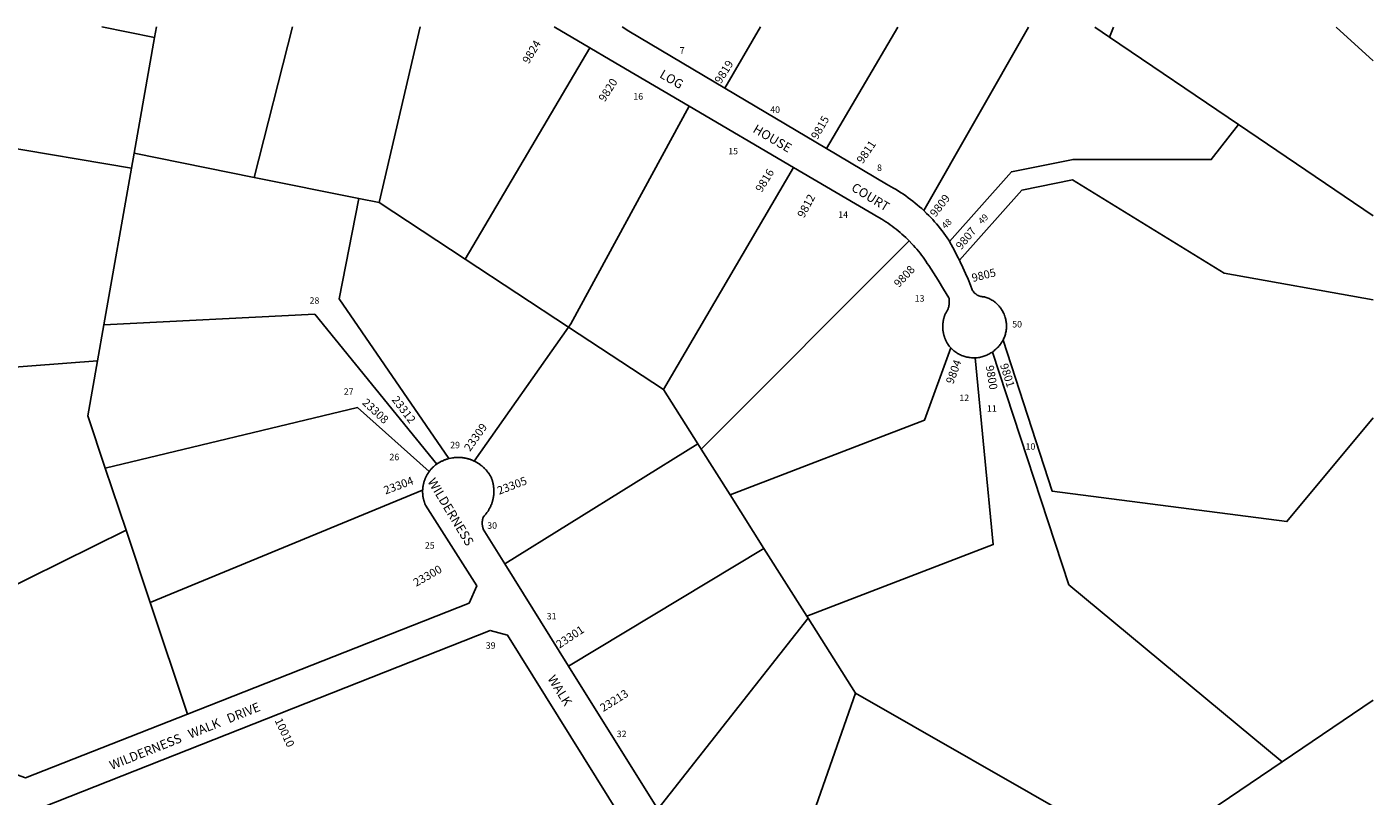
# Model space of a CAD drawing. Units: inches. Extents: x 1249770 to 1255769, y 569420 to 573452.
# Drawn here: x 1253412 to 1255769, y 572105 to 573451 of the extents above; entities that cross this region are included whole.
import ezdxf
from ezdxf.enums import TextEntityAlignment as Align

# ---------------------------------------------------------------- set-up
doc = ezdxf.new("R2010")
doc.units = ezdxf.units.IN
doc.header["$MEASUREMENT"] = 0
for name, color, linetype in [('Addresses', 5, 'Continuous'), ('Lot-Block-Parcel Text', 6, 'Continuous'), ('Parcel Boundaries', 7, 'Continuous'), ('Street Names', 7, 'Continuous'), ('Street ROW', 5, 'Continuous')]:
    doc.layers.add(name, color=color, linetype=linetype)
doc.styles.add('Arial', font='txt')

msp = doc.modelspace()

# ---------------------------------------------------------------- linework, layer by layer
at = {"layer": 'Parcel Boundaries'}
for p, q in [((1253635.2, 573432.9), (1253542.7, 573451.3)), ((1253638.5, 573451.3), (1253635.2, 573432.9)), ((1253876.9, 573451.2), (1253809.5, 573187.9)), ((1254028.3, 573144.1), (1254100.6, 573451.2)), ((1254634, 573344.2), (1254696.3, 573451.2)), ((1254812.3, 573238.2), (1254936.8, 573451.1)), ((1255166.1, 573451.1), (1254982.5, 573129.6)), ((1255307.9, 573433.4), (1255281.9, 573451.1)), ((1255314.5, 573451.1), (1255307.9, 573433.4)), ((1255769.5, 573392), (1255704.8, 573451)), ((1253599.4, 573230), (1253635.2, 573432.9)), ((1255307.9, 573433.4), (1255533.7, 573280.3)), ((1254397.6, 573414.6), (1254179.4, 573044.7)), ((1255533.7, 573280.3), (1255769.4, 573120.5)), ((1253218, 573267.1), (1253594.8, 573204)), ((1253599.4, 573230), (1253594.8, 573204)), ((1253809.5, 573187.9), (1253599.4, 573230)), ((1254526.6, 572816.4), (1254754.5, 573205.3)), ((1253594.8, 573204), (1253546.4, 572929.9)), ((1253993, 573151.1), (1253809.5, 573187.9)), ((1253993, 573151.1), (1254028.3, 573144.1)), ((1254179.4, 573044.7), (1254028.3, 573144.1)), ((1254957, 573076.5), (1254592.7, 572711.8)), ((1254360.3, 572925.8), (1254179.4, 573044.7)), ((1253546.4, 572929.9), (1253535.2, 572866.7)), ((1254360.3, 572925.8), (1254194.7, 572691.3)), ((1254360.3, 572925.8), (1254526.6, 572816.4)), ((1253535.2, 572866.7), (1253192.6, 572840.2)), ((1254526.6, 572816.4), (1254586.5, 572721.6)), ((1254248.5, 572511.3), (1254586.5, 572721.6)), ((1254586.5, 572721.6), (1254592.7, 572711.8)), ((1254592.7, 572711.8), (1254643.1, 572632.1)), ((1253548.8, 572679), (1253585.3, 572570)), ((1253627.5, 572443.8), (1254104.4, 572640.3)), ((1254643.1, 572632.1), (1254702.5, 572538.1)), ((1253585.3, 572570), (1253270.2, 572414.3)), ((1253585.3, 572570), (1253627.5, 572443.8)), ((1254702.5, 572538.1), (1254360.3, 572332.2)), ((1254702.5, 572538.1), (1254777.4, 572419.6)), ((1253627.5, 572443.8), (1253693, 572248.3)), ((1254779.7, 572416), (1254516.5, 572081.9)), ((1254777.4, 572419.6), (1254779.7, 572416)), ((1254779.7, 572416), (1254862.6, 572284.9)), ((1254862.6, 572284.9), (1255364.8, 571998.3)), ((1255610.1, 572164.5), (1255769.4, 572272.5)), ((1255479.8, 572076.2), (1255610.1, 572164.5))]:
    msp.add_line(p, q, dxfattribs=at)
for points in [[(1254571.6, 573312.6), (1254364.4, 572931.7), (1254360.3, 572925.8)], [(1255027.3, 573075.8), (1255136.1, 573197.6), (1255244, 573219.3), (1255486, 573219.1), (1255533.7, 573280.3)], [(1255769.4, 572973.6), (1255508.6, 573020.1), (1255242.7, 573183.3), (1255154.4, 573165.6), (1255044.8, 573042.9)], [(1254150.7, 572695.6), (1253958.5, 572975.5), (1253993, 573151.1)], [(1253546.4, 572929.9), (1253915.6, 572948.1), (1254129.6, 572686)], [(1255121.3, 572903.1), (1255207.2, 572638.5), (1255618.5, 572585.2), (1255769.4, 572766.9)], [(1254643.1, 572632.1), (1254983.5, 572762.6), (1255029.6, 572889.6)], [(1255610.1, 572164.5), (1255236.3, 572474.7), (1255102.6, 572882.1)], [(1253535.2, 572866.7), (1253518.2, 572770.5), (1253548.8, 572679)], [(1255072.2, 572872), (1255104.3, 572544.9), (1254777.4, 572419.6)], [(1253548.8, 572679), (1253990.4, 572784.9), (1254116, 572672.7)], [(1254862.6, 572284.9), (1254749.1, 571959.9), (1254643.1, 571955.4)]]:
    msp.add_lwpolyline(points, dxfattribs=at)
at = {"layer": 'Street ROW'}
for p, q in [((1254335.2, 573451.2), (1254397.6, 573414.6)), ((1254397.6, 573414.6), (1254433, 573393.9)), ((1254433, 573393.9), (1254571.6, 573312.6)), ((1254812.3, 573238.2), (1254634, 573344.2)), ((1254571.6, 573312.6), (1254754.5, 573205.3)), ((1254360.3, 572332.2), (1254248.5, 572511.3)), ((1254516.5, 572081.9), (1254360.3, 572332.2))]:
    msp.add_line(p, q, dxfattribs=at)
for points in [[(1254634, 573344.2), (1254466, 573444), (1254454, 573451.2)], [(1254982.5, 573129.6), (1254978.8, 573133.1), (1254975, 573136.4), (1254971.1, 573139.7), (1254967.2, 573143), (1254963.3, 573146.2), (1254959.2, 573149.3), (1254955.2, 573152.3), (1254951, 573155.3), (1254946.9, 573158.2), (1254942.6, 573161), (1254938.4, 573163.7), (1254934, 573166.4), (1254929.7, 573169), (1254925.3, 573171.5), (1254917.3, 573175.8), (1254812.3, 573238.2)], [(1254754.5, 573205.3), (1254903.8, 573117.7), (1254908.9, 573114.7), (1254912.6, 573112.4), (1254916.3, 573110), (1254920, 573107.5), (1254923.6, 573105), (1254927.1, 573102.4), (1254930.7, 573099.8), (1254934.1, 573097.1), (1254937.6, 573094.3), (1254940.9, 573091.5), (1254944.3, 573088.6), (1254947.5, 573085.7), (1254950.8, 573082.7), (1254953.9, 573079.6), (1254957, 573076.5)], [(1255027.3, 573075.8), (1255026.2, 573077.9), (1255023.3, 573082.1), (1255020.4, 573086.3), (1255017.4, 573090.4), (1255014.4, 573094.4), (1255011.2, 573098.4), (1255008, 573102.4), (1255004.8, 573106.3), (1255001.5, 573110.1), (1254998.1, 573113.9), (1254994.6, 573117.6), (1254991.1, 573121.2), (1254987.5, 573124.8), (1254982.5, 573129.6)], [(1254957, 573076.5), (1254961.6, 573071.8), (1254964.5, 573068.6), (1254967.5, 573065.3), (1254970.3, 573062), (1254973.1, 573058.6), (1254975.9, 573055.2), (1254978.6, 573051.7), (1254981.2, 573048.1), (1254983.8, 573044.6), (1254986.3, 573040.9), (1254988.7, 573037.3), (1254991.1, 573033.6), (1255007.6, 573008), (1255017.2, 572992.4), (1255026.5, 572976.7), (1255026.7, 572975.6), (1255026.9, 572974.4), (1255027, 572973.2), (1255027.1, 572972), (1255027.2, 572970.8), (1255027.2, 572969.6), (1255027.1, 572968.4), (1255027.1, 572967.2), (1255027, 572966), (1255026.8, 572964.8), (1255026.6, 572963.6), (1255026.4, 572962.4), (1255026.1, 572961.3), (1255025.8, 572960.1), (1255025.4, 572958.9), (1255025, 572957.8), (1255024.5, 572956.7), (1255024.1, 572955.6), (1255023.5, 572954.5), (1255023, 572953.4), (1255022.4, 572952.4), (1255021.8, 572951.3), (1255021.1, 572950.3), (1255020.4, 572949.3), (1255020, 572948.4), (1255019.6, 572947.5), (1255019.3, 572946.5), (1255018.9, 572945.6), (1255018.6, 572944.6), (1255018.3, 572943.6), (1255018, 572942.7), (1255017.8, 572941.7), (1255017.5, 572940.7), (1255017.3, 572939.7), (1255017, 572938.8), (1255016.8, 572937.8), (1255016.6, 572936.8), (1255016.5, 572935.8), (1255016.3, 572934.8), (1255016.2, 572933.8), (1255016.1, 572932.8), (1255016, 572931.8), (1255015.9, 572930.7), (1255015.8, 572929.7), (1255015.8, 572928.7), (1255015.7, 572927.7), (1255015.7, 572926.7), (1255015.7, 572925.7), (1255015.8, 572924.7), (1255015.8, 572923.7), (1255015.9, 572922.6), (1255015.9, 572921.6), (1255016, 572920.6), (1255016.1, 572919.6), (1255016.3, 572918.6), (1255016.4, 572917.6), (1255016.6, 572916.6), (1255016.8, 572915.6), (1255017, 572914.6), (1255017.2, 572913.6), (1255017.4, 572912.7), (1255017.7, 572911.7), (1255017.9, 572910.7), (1255018.2, 572909.7), (1255018.5, 572908.8), (1255018.8, 572907.8), (1255019.2, 572906.8), (1255019.5, 572905.9), (1255019.9, 572905), (1255020.3, 572904), (1255020.7, 572903.1), (1255021.1, 572902.2), (1255021.5, 572901.3), (1255022, 572900.3), (1255022.4, 572899.4), (1255022.9, 572898.6), (1255023.4, 572897.7), (1255023.9, 572896.8), (1255024.6, 572895.7), (1255025.8, 572894.1), (1255027, 572892.6), (1255028.3, 572891.1), (1255029.6, 572889.6)], [(1255044.8, 573042.9), (1255041.2, 573050.1), (1255036, 573060.1), (1255027.3, 573075.8)], [(1255121.3, 572903.1), (1255122.2, 572904.8), (1255122.9, 572906.5), (1255123.6, 572908.2), (1255124.3, 572909.9), (1255124.9, 572911.7), (1255125.4, 572913.5), (1255125.9, 572915.3), (1255126.3, 572917.1), (1255126.6, 572918.9), (1255126.9, 572920.8), (1255127.1, 572922.6), (1255127.2, 572924.5), (1255127.3, 572926.3), (1255127.3, 572928.2), (1255127.3, 572930), (1255127.1, 572931.9), (1255127, 572933.7), (1255126.7, 572935.6), (1255126.4, 572937.4), (1255126, 572939.2), (1255125.6, 572941), (1255125.1, 572942.8), (1255124.5, 572944.6), (1255123.9, 572946.3), (1255123.2, 572948.1), (1255122.5, 572949.8), (1255121.7, 572951.5), (1255120.8, 572953.1), (1255119.9, 572954.7), (1255118.9, 572956.3), (1255117.9, 572957.8), (1255116.8, 572959.4), (1255115.7, 572960.8), (1255114.5, 572962.3), (1255113.3, 572963.6), (1255112, 572965), (1255110.7, 572966.3), (1255109.3, 572967.5), (1255107.9, 572968.7), (1255106.4, 572969.9), (1255104.9, 572971), (1255103.4, 572972.1), (1255101.8, 572973.1), (1255100.2, 572974), (1255098.6, 572974.9), (1255096.9, 572975.7), (1255095.2, 572976.5), (1255093.5, 572977.2), (1255091.8, 572977.8), (1255090, 572978.4), (1255088.6, 572978.8), (1255087.2, 572978.8), (1255085.5, 572978.9), (1255083.9, 572979.1), (1255082.3, 572979.5), (1255080.7, 572979.9), (1255079.2, 572980.5), (1255077.7, 572981.1), (1255076.2, 572981.9), (1255074.8, 572982.8), (1255073.5, 572983.7), (1255072.2, 572984.8), (1255071, 572985.9), (1255069.9, 572987.1), (1255068.9, 572988.4), (1255068, 572989.8), (1255067.2, 572991.2), (1255066.5, 572992.7), (1255065.8, 572994.2), (1255065.3, 572995.8), (1255064.9, 572997.4), (1255064.6, 572999), (1255060.3, 573009.4), (1255055.8, 573019.7), (1255051.1, 573029.9), (1255046.3, 573040.1), (1255044.8, 573042.9)], [(1255102.6, 572882.1), (1255104.2, 572883.2), (1255105.7, 572884.4), (1255107.2, 572885.7), (1255108.7, 572887), (1255110.1, 572888.3), (1255111.2, 572889.5), (1255112.5, 572890.8), (1255113.8, 572892.2), (1255115, 572893.6), (1255116.2, 572895), (1255117.3, 572896.5), (1255118.3, 572898), (1255119.3, 572899.6), (1255120.3, 572901.2), (1255121.3, 572903.1)], [(1255029.6, 572889.6), (1255030.9, 572888.2), (1255032.4, 572886.9), (1255033.8, 572885.6), (1255035.3, 572884.3), (1255036.9, 572883.1), (1255038.5, 572882), (1255040.1, 572880.9), (1255041.8, 572879.8), (1255043.5, 572878.9), (1255045.2, 572878), (1255047, 572877.1), (1255048.8, 572876.3), (1255050.6, 572875.6), (1255052.4, 572874.9), (1255054.3, 572874.3), (1255056.2, 572873.8), (1255058.1, 572873.3), (1255060, 572872.9), (1255061.9, 572872.6), (1255063.9, 572872.3), (1255065.8, 572872.2), (1255067.8, 572872), (1255069.8, 572872), (1255072.2, 572872)], [(1255072.2, 572872), (1255074.2, 572872.1), (1255076.1, 572872.2), (1255078.1, 572872.5), (1255080, 572872.8), (1255082, 572873.1), (1255083.9, 572873.6), (1255085.8, 572874.1), (1255087.6, 572874.6), (1255089.5, 572875.3), (1255091.3, 572876), (1255093.1, 572876.7), (1255094.9, 572877.6), (1255096.7, 572878.4), (1255098.4, 572879.4), (1255100.1, 572880.4), (1255101.7, 572881.4), (1255102.6, 572882.1)], [(1254129.6, 572686), (1254127.5, 572684.5), (1254126.6, 572683.8), (1254125.8, 572683.2), (1254125.1, 572682.5), (1254124.3, 572681.8), (1254123.5, 572681.1), (1254122.8, 572680.4), (1254122, 572679.7), (1254121.3, 572679), (1254120.6, 572678.2), (1254119.9, 572677.4), (1254119.2, 572676.7), (1254118.6, 572675.9), (1254117.9, 572675.1), (1254117.3, 572674.3), (1254116, 572672.7)], [(1254150.7, 572695.6), (1254147.4, 572694.6), (1254146.3, 572694.3), (1254145.2, 572693.9), (1254144.1, 572693.5), (1254143.1, 572693.1), (1254142, 572692.7), (1254141, 572692.3), (1254139.9, 572691.8), (1254138.9, 572691.3), (1254137.8, 572690.8), (1254136.8, 572690.3), (1254135.8, 572689.8), (1254134.8, 572689.2), (1254133.8, 572688.7), (1254132.8, 572688.1), (1254131.9, 572687.5), (1254130.9, 572686.9), (1254129.6, 572686)], [(1254194.7, 572691.3), (1254193.7, 572691.8), (1254192.6, 572692.3), (1254191.6, 572692.7), (1254190.5, 572693.1), (1254189.4, 572693.5), (1254188.4, 572693.9), (1254187.3, 572694.3), (1254186.2, 572694.6), (1254185.1, 572695), (1254184, 572695.3), (1254182.9, 572695.6), (1254181.8, 572695.8), (1254180.7, 572696.1), (1254179.5, 572696.3), (1254178.4, 572696.5), (1254177.3, 572696.7), (1254176.2, 572696.9), (1254175, 572697), (1254173.9, 572697.2), (1254172.8, 572697.3), (1254171.6, 572697.4), (1254170.5, 572697.5), (1254169.3, 572697.5), (1254168.2, 572697.5), (1254167, 572697.6), (1254165.9, 572697.6), (1254164.8, 572697.5), (1254163.6, 572697.5), (1254162.5, 572697.4), (1254161.3, 572697.3), (1254160.2, 572697.2), (1254159.1, 572697.1), (1254157.9, 572697), (1254156.8, 572696.8), (1254154.6, 572696.4), (1254150.7, 572695.6)], [(1254248.5, 572511.3), (1254210.8, 572571.9), (1254210.5, 572573), (1254210.2, 572574.1), (1254209.9, 572575.2), (1254209.6, 572576.4), (1254209.4, 572577.5), (1254209.3, 572578.7), (1254209.2, 572579.8), (1254209.1, 572581), (1254209, 572582.1), (1254209, 572583.3), (1254209.1, 572584.4), (1254209.2, 572585.6), (1254209.3, 572586.7), (1254209.4, 572587.9), (1254209.6, 572589), (1254209.9, 572590.1), (1254210.2, 572591.2), (1254210.5, 572592.4), (1254210.8, 572593.4), (1254211.6, 572594.2), (1254212.4, 572595), (1254213.1, 572595.8), (1254213.9, 572596.7), (1254214.6, 572597.5), (1254215.3, 572598.3), (1254216, 572599.2), (1254216.7, 572600.1), (1254217.3, 572600.9), (1254218, 572601.8), (1254218.6, 572602.7), (1254219.2, 572603.7), (1254219.8, 572604.6), (1254220.4, 572605.5), (1254220.9, 572606.5), (1254221.5, 572607.4), (1254222, 572608.4), (1254222.5, 572609.4), (1254223, 572610.3), (1254223.5, 572611.3), (1254224, 572612.3), (1254224.4, 572613.3), (1254224.8, 572614.4), (1254225.3, 572615.4), (1254225.6, 572616.4), (1254226, 572617.4), (1254226.4, 572618.5), (1254226.7, 572619.5), (1254227, 572620.6), (1254227.3, 572621.7), (1254227.6, 572622.7), (1254227.9, 572623.8), (1254228.1, 572624.9), (1254228.3, 572625.9), (1254228.5, 572627), (1254228.7, 572628.1), (1254228.9, 572629.2), (1254229.1, 572630.3), (1254229.2, 572631.4), (1254229.3, 572632.5), (1254229.4, 572633.6), (1254229.5, 572634.7), (1254229.5, 572635.8), (1254229.6, 572636.9), (1254229.6, 572638), (1254229.6, 572639.1), (1254229.5, 572640.2), (1254229.5, 572641.3), (1254229.4, 572642.4), (1254229.4, 572643.5), (1254229.3, 572644.6), (1254229.1, 572645.7), (1254229, 572646.8), (1254228.8, 572647.9), (1254228.7, 572648.9), (1254228.5, 572650), (1254228.3, 572651.1), (1254228, 572652.2), (1254227.8, 572653.3), (1254227.5, 572654.3), (1254227.2, 572655.4), (1254226.9, 572656.4), (1254226.6, 572657.5), (1254226.2, 572658.5), (1254225.9, 572659.6), (1254225.5, 572660.6), (1254225.1, 572661.6), (1254224.6, 572662.8), (1254224.1, 572663.8), (1254223.5, 572664.8), (1254223, 572665.7), (1254222.4, 572666.7), (1254221.8, 572667.7), (1254221.1, 572668.6), (1254220.5, 572669.6), (1254219.8, 572670.5), (1254219.1, 572671.4), (1254218.4, 572672.3), (1254217.7, 572673.2), (1254217, 572674.1), (1254216.3, 572675), (1254215.5, 572675.8), (1254214.7, 572676.7), (1254213.9, 572677.5), (1254213.1, 572678.3), (1254212.3, 572679.1), (1254211.5, 572679.9), (1254210.7, 572680.7), (1254209.8, 572681.5), (1254208.9, 572682.2), (1254208.1, 572682.9), (1254207.2, 572683.6), (1254206.3, 572684.3), (1254205.3, 572685), (1254204.4, 572685.7), (1254203.5, 572686.3), (1254202.5, 572687), (1254201.5, 572687.6), (1254200.6, 572688.2), (1254199.6, 572688.8), (1254198.6, 572689.3), (1254197.6, 572689.9), (1254196.6, 572690.4), (1254194.7, 572691.3)], [(1254116, 572672.7), (1254115.4, 572671.8), (1254114.8, 572671), (1254114.3, 572670.1), (1254113.7, 572669.3), (1254113.2, 572668.4), (1254112.7, 572667.5), (1254112.1, 572666.6), (1254111.7, 572665.7), (1254111.2, 572664.8), (1254110.7, 572663.9), (1254110.3, 572662.9), (1254109.8, 572662), (1254109.4, 572661), (1254109, 572660.1), (1254108.7, 572659.1), (1254108.3, 572658.2), (1254107.9, 572657.2), (1254107.6, 572656.2), (1254107.3, 572655.2), (1254107, 572654.3), (1254106.7, 572653.3), (1254106.5, 572652.3), (1254106.2, 572651.3), (1254106, 572650.3), (1254105.8, 572649.3), (1254105.6, 572648.2), (1254105.4, 572647.2), (1254105.3, 572646.2), (1254105.1, 572645.2), (1254105, 572644.2), (1254104.9, 572643.1), (1254104.8, 572642.1), (1254104.4, 572640.3)], [(1254104.4, 572640.3), (1254104.7, 572638.4), (1254104.7, 572637.4), (1254104.7, 572636.4), (1254104.7, 572635.3), (1254104.8, 572634.3), (1254104.9, 572633.3), (1254105, 572632.3), (1254105.1, 572631.2), (1254105.2, 572630.2), (1254105.3, 572629.2), (1254105.5, 572628.2), (1254105.7, 572627.2), (1254105.9, 572626.1), (1254106.1, 572625.1), (1254106.3, 572624.1), (1254106.6, 572623.1), (1254106.8, 572622.1), (1254107.1, 572621.1), (1254107.4, 572620.2), (1254107.7, 572619.2), (1254108.1, 572618.2), (1254108.4, 572617.2), (1254108.8, 572616.3), (1254109.2, 572615.3), (1254109.9, 572613.7), (1254199.4, 572472.5), (1254186, 572442.4), (1253693, 572248.3)], [(1253693, 572248.3), (1253409, 572136.4), (1253375.5, 572148.9), (1253270.2, 572414.3)], [(1253508.6, 571839.3), (1253420.8, 572049.8), (1253439.4, 572085.3), (1254223.1, 572394.8), (1254253.6, 572386.3), (1254453, 572066.1)]]:
    msp.add_lwpolyline(points, dxfattribs=at)

# ---------------------------------------------------------------- texts
at = {"layer": 'Addresses', "color": 18, "true_color": 0x000000, "style": 'Arial'}
for s, rotation, p in [('9824', 59.0362, (1254290.5, 573385.6)), ('9819', 58.1726, (1254627.1, 573350.7)), ('9820', 57.4259, (1254423.7, 573319)), ('9815', 60.2553, (1254796.2, 573253)), ('9811', 55.7132, (1254875.5, 573210.7)), ('9816', 58.2987, (1254698.5, 573160.5)), ('9812', 61.607, (1254772.5, 573115.6)), ('9809', 52.1004, (1255003.1, 573117.3)), ('9807', 50.3315, (1255048, 573060.1)), ('9808', 46.9748, (1254938.9, 572994.1)), ('9805', 14.2646, (1255068.4, 573004.6)), ('9801', -72.4814, (1255115.8, 572859.6)), ('23305', 20.8859, (1254238.7, 572632.1)), ('23300', 29.7448, (1254093.4, 572470.9)), ('23301', 33.69, (1254344.4, 572362.6)), ('23213', 32.2287, (1254421.1, 572251.6)), ('10010', -64.5368, (1253845.1, 572237.1))]:
    msp.add_text(s, height=14.2, rotation=rotation, dxfattribs=at).set_placement(p)
for s, rotation, p in [('9804', 69.6905, (1255041.4, 572845.1)), ('9800', -80.18, (1255094.4, 572836.4)), ('23312', -52.7023, (1254066.1, 572777)), ('23308', -42.8187, (1254017.3, 572773.6)), ('23309', 54.738, (1254203.2, 572728.9)), ('23304', 20.2792, (1254064.9, 572641.9))]:
    msp.add_text(s, height=14.2, rotation=rotation, dxfattribs=at).set_placement(p, align=Align.CENTER)
at = {"layer": 'Lot-Block-Parcel Text', "color": 14, "true_color": 0xa80000, "style": 'Arial'}
for s, height, p in [('7', 11.4, (1254554.9, 573404.5)), ('16', 11.36, (1254473.7, 573324)), ('40', 11.36, (1254713.5, 573300.8)), ('15', 11.36, (1254639.9, 573228.2)), ('8', 11.4, (1254900.6, 573199.1)), ('14', 11.36, (1254832.6, 573117)), ('28', 11.36, (1253906.6, 572966.6)), ('13', 11.36, (1254966.5, 572970.3)), ('50', 11.36, (1255137.4, 572925.1)), ('27', 11.36, (1253966.5, 572807.2)), ('12', 11.36, (1255044.7, 572796.2)), ('11', 11.36, (1255093.1, 572777.6)), ('29', 11.36, (1254152.9, 572713.6)), ('10', 11.36, (1255160.7, 572711)), ('26', 11.36, (1254046.5, 572692.6)), ('30', 11.36, (1254217.8, 572572.6)), ('25', 11.36, (1254108.5, 572537.7)), ('31', 11.36, (1254322, 572413.9)), ('39', 11.36, (1254215.2, 572362.6)), ('32', 11.36, (1254444.6, 572207.8))]:
    msp.add_text(s, height=height, dxfattribs=at).set_placement(p)
for s, rotation, p in [('48', 43.921, (1255020.3, 573096.9)), ('49', 44.1874, (1255084.3, 573105))]:
    msp.add_text(s, height=11.36, rotation=rotation, dxfattribs=at).set_placement(p)
at = {"layer": 'Street Names', "color": 18, "true_color": 0x000000, "style": 'Arial'}
for s, height, rotation, p in [('LOG', 15.97, -30.2912, (1254518.3, 573363.7)), ('HOUSE', 15.97, -30.291, (1254681.6, 573267.8)), ('COURT', 15.97, -31.4516, (1254854.1, 573165.7)), ('WILDERNESS', 15.97, -58.9133, (1254112.7, 572655.4)), ('WALK', 15.97, -57.9918, (1254322.8, 572310.2)), ('WILDERNESS   WALK   DRIVE', 15.975, 21.693, (1253560, 572150.3))]:
    msp.add_text(s, height=height, rotation=rotation, dxfattribs=at).set_placement(p)

doc.saveas('drawing.dxf')
